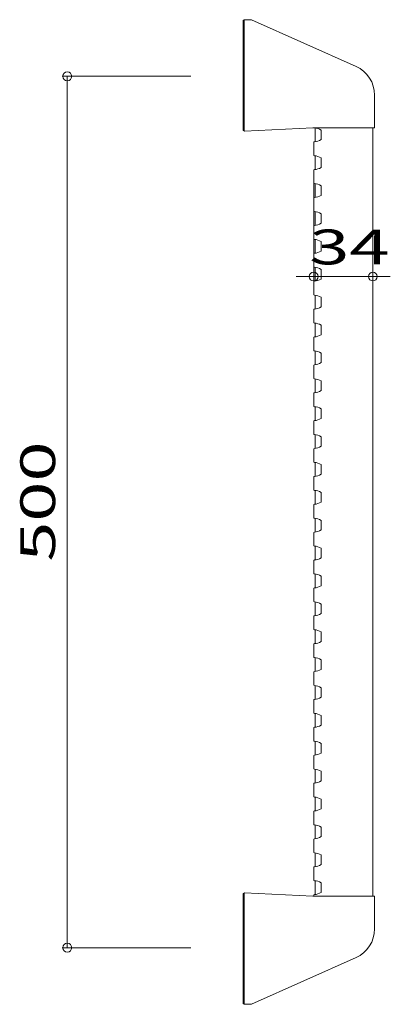
# Model space of a CAD drawing. Units: millimetres. Extents: x -107 to 106, y -282 to 282.
import ezdxf

# ---------------------------------------------------------------- set-up
doc = ezdxf.new("R2010")
doc.units = ezdxf.units.MM
doc.header["$LTSCALE"] = 2
doc.styles.add('ＭＳ ゴシック', font='txt', dxfattribs={"height": 1})

# ---------------------------------------------------------------- blocks, each defined once
blk = doc.blocks.new('_ORIGIN_0-0_')
at = {"color": 7, "linetype": 'Continuous', "lineweight": 5}
blk.add_line((0, 0), (-1, 0), dxfattribs=at)
blk.add_circle((0, 0), 0.5, dxfattribs=at)

msp = doc.modelspace()

# ---------------------------------------------------------------- linework, layer by layer
at = {"color": 7, "linetype": 'Continuous', "lineweight": 5}
for p, q in [((25.8, 282.5), (22.52, 282.5)), ((21.72, 282.2), (21.72, 218.82)), ((21.72, 282.2), (22.22, 282.2)), ((22.22, 218.79), (22.22, 282.2)), ((26.61, 282.33), (86.54, 255.64)), ((-8.28, 250), (-82.22, 250)), ((-79.22, 245), (-79.22, -245)), ((97.22, 220.8), (97.22, 239.2)), ((61.72, 220.5), (22.54, 218.49)), ((61.72, 220.5), (96.92, 220.5)), ((63.02, 220.4), (63.02, 212.48)), ((96.22, 220.5), (96.22, -220.5)), ((22.22, 218.82), (21.72, 218.82)), ((66.57, 219.19), (66.57, 213.69)), ((62.22, 212.05), (62.22, 204.83)), ((63.02, 204.4), (63.02, 196.48)), ((66.57, 203.19), (66.57, 197.69)), ((62.22, 196.05), (62.22, 188.83)), ((62.22, 190.5), (62.22, 132.08)), ((63.02, 188.4), (63.02, 180.48)), ((66.57, 187.19), (66.57, 181.69)), ((96.22, 190.5), (96.22, 132.08)), ((62.22, 180.05), (62.22, 172.83)), ((63.02, 172.4), (63.02, 164.48)), ((66.57, 171.19), (66.57, 165.69)), ((62.22, 164.05), (62.22, 156.83)), ((63.02, 156.4), (63.02, 148.48)), ((66.57, 155.19), (66.57, 149.69)), ((62.22, 148.05), (62.22, 140.83)), ((63.02, 140.4), (63.02, 132.48)), ((66.57, 139.19), (66.57, 133.69)), ((57.22, 135.08), (52.22, 135.08)), ((62.22, 135.08), (96.22, 135.08)), ((62.22, 132.05), (62.22, 124.83)), ((101.22, 135.08), (106.22, 135.08)), ((63.02, 124.4), (63.02, 116.48)), ((66.57, 123.19), (66.57, 117.69)), ((62.22, 108.83), (62.22, 116.05)), ((63.02, 108.4), (63.02, 100.48)), ((66.57, 107.19), (66.57, 101.69)), ((62.22, 92.83), (62.22, 100.05)), ((63.02, 92.4), (63.02, 84.48)), ((66.57, 91.19), (66.57, 85.69)), ((62.22, 76.83), (62.22, 84.05)), ((63.02, 76.4), (63.02, 68.48)), ((66.57, 75.19), (66.57, 69.69)), ((62.22, 60.83), (62.22, 68.05)), ((63.02, 60.4), (63.02, 52.48)), ((66.57, 59.19), (66.57, 53.69)), ((62.22, 44.83), (62.22, 52.05)), ((63.02, 44.4), (63.02, 36.48)), ((66.57, 43.19), (66.57, 37.69)), ((62.22, 28.83), (62.22, 36.05)), ((63.02, 28.4), (63.02, 20.48)), ((66.57, 27.19), (66.57, 21.69)), ((62.22, 12.83), (62.22, 20.05)), ((63.02, 12.4), (63.02, 4.48)), ((66.57, 11.19), (66.57, 5.69)), ((62.22, -3.17), (62.22, 4.05)), ((63.02, -3.6), (63.02, -11.52)), ((66.57, -4.81), (66.57, -10.31)), ((62.22, -19.17), (62.22, -11.95)), ((63.02, -19.6), (63.02, -27.52)), ((66.57, -20.81), (66.57, -26.31)), ((62.22, -35.17), (62.22, -27.95)), ((63.02, -43.52), (63.02, -35.6)), ((66.57, -42.31), (66.57, -36.81)), ((62.22, -51.17), (62.22, -43.95)), ((63.02, -51.6), (63.02, -59.52)), ((66.57, -52.81), (66.57, -58.31)), ((62.22, -59.95), (62.22, -67.17)), ((63.02, -67.6), (63.02, -75.52)), ((66.57, -68.81), (66.57, -74.31)), ((62.22, -75.95), (62.22, -83.17)), ((63.02, -91.52), (63.02, -83.6)), ((66.57, -90.31), (66.57, -84.81)), ((62.22, -91.95), (62.22, -99.17)), ((63.02, -107.52), (63.02, -99.6)), ((66.57, -106.31), (66.57, -100.81)), ((62.22, -107.95), (62.22, -115.17)), ((63.02, -123.52), (63.02, -115.6)), ((66.57, -122.31), (66.57, -116.81)), ((62.22, -123.95), (62.22, -131.17)), ((63.02, -139.52), (63.02, -131.6)), ((66.57, -138.31), (66.57, -132.81)), ((62.22, -139.95), (62.22, -147.17)), ((63.02, -155.52), (63.02, -147.6)), ((66.57, -154.31), (66.57, -148.81)), ((62.22, -155.95), (62.22, -163.17)), ((63.02, -171.52), (63.02, -163.6)), ((66.57, -170.31), (66.57, -164.81)), ((62.22, -171.95), (62.22, -179.17)), ((63.02, -187.52), (63.02, -179.6)), ((66.57, -186.31), (66.57, -180.81)), ((62.22, -187.95), (62.22, -195.17)), ((63.02, -203.52), (63.02, -195.6)), ((66.57, -202.31), (66.57, -196.81)), ((62.22, -203.95), (62.22, -211.17)), ((63.02, -219.52), (63.02, -211.6)), ((66.57, -218.31), (66.57, -212.81)), ((21.72, -218.82), (21.72, -282.2)), ((22.22, -218.82), (21.72, -218.82)), ((22.22, -218.79), (22.22, -282.2)), ((61.72, -220.5), (22.54, -218.49)), ((62.22, -219.95), (62.22, -220.5)), ((61.72, -220.5), (96.92, -220.5)), ((97.22, -220.8), (97.22, -239.2)), ((-8.28, -250), (-82.22, -250)), ((26.61, -282.33), (86.54, -255.64)), ((21.72, -282.2), (22.22, -282.2)), ((25.8, -282.5), (22.52, -282.5))]:
    msp.add_line(p, q, dxfattribs=at)
for centre, radius, start, end in [((22.52, 282.2), 0.3, 90, 180), ((25.8, 280.5), 2, 66, 90), ((79.22, 239.2), 18, 0, 66), ((62.62, 220.83), 0.4, 236.1402, 267.3355), ((62.22, 212.24), 8.2, 57.9566, 87.3355), ((96.92, 220.8), 0.3, 270, 0), ((22.52, 218.79), 0.3, 180, 272.9316), ((62.62, 212.05), 0.4, 92.6644, 180), ((62.22, 220.65), 8.2, 272.6645, 302.0434), ((62.62, 204.83), 0.4, 180, 267.3355), ((62.22, 196.24), 8.2, 57.9566, 87.3355), ((62.62, 196.05), 0.4, 92.6644, 180), ((62.22, 204.65), 8.2, 272.6645, 302.0434), ((62.62, 188.83), 0.4, 180, 267.3355), ((62.22, 180.24), 8.2, 57.9566, 87.3355), ((62.22, 188.65), 8.2, 272.6645, 302.0434), ((62.62, 180.05), 0.4, 92.6644, 180), ((62.62, 172.83), 0.4, 180, 267.3355), ((62.22, 164.24), 8.2, 57.9566, 87.3355), ((62.62, 164.05), 0.4, 92.6644, 180), ((62.22, 172.65), 8.2, 272.6645, 302.0434), ((62.62, 156.83), 0.4, 180, 267.3355), ((62.22, 148.24), 8.2, 57.9566, 87.3355), ((62.62, 148.05), 0.4, 92.6644, 180), ((62.22, 156.65), 8.2, 272.6645, 302.0434), ((62.62, 140.83), 0.4, 180, 267.3355), ((62.22, 132.24), 8.2, 57.9566, 87.3355), ((62.62, 132.05), 0.4, 92.6644, 180), ((62.22, 140.65), 8.2, 272.6645, 302.0434), ((62.62, 124.83), 0.4, 180, 267.3355), ((62.22, 116.24), 8.2, 57.9566, 87.3355), ((62.62, 116.05), 0.4, 92.6644, 180), ((62.22, 124.65), 8.2, 272.6645, 302.0434), ((62.62, 108.83), 0.4, 180, 267.3355), ((62.22, 100.24), 8.2, 57.9566, 87.3355), ((62.62, 100.05), 0.4, 92.6644, 180), ((62.22, 108.65), 8.2, 272.6645, 302.0434), ((62.62, 92.83), 0.4, 180, 267.3355), ((62.22, 84.24), 8.2, 57.9566, 87.3355), ((62.22, 92.65), 8.2, 272.6645, 302.0434), ((62.62, 84.05), 0.4, 92.6644, 180), ((62.62, 76.83), 0.4, 180, 267.3355), ((62.22, 68.24), 8.2, 57.9566, 87.3355), ((62.62, 68.05), 0.4, 92.6644, 180), ((62.22, 76.65), 8.2, 272.6645, 302.0434), ((62.62, 60.83), 0.4, 180, 267.3355), ((62.22, 52.24), 8.2, 57.9566, 87.3355), ((62.62, 52.05), 0.4, 92.6644, 180), ((62.22, 60.65), 8.2, 272.6645, 302.0434), ((62.62, 44.83), 0.4, 180, 267.3355), ((62.22, 36.24), 8.2, 57.9566, 87.3355), ((62.62, 36.05), 0.4, 92.6644, 180), ((62.22, 44.65), 8.2, 272.6645, 302.0434), ((62.62, 28.83), 0.4, 180, 267.3355), ((62.22, 20.24), 8.2, 57.9566, 87.3355), ((62.62, 20.05), 0.4, 92.6644, 180), ((62.22, 28.65), 8.2, 272.6645, 302.0434), ((62.62, 12.83), 0.4, 180, 267.3355), ((62.22, 4.24), 8.2, 57.9566, 87.3355), ((62.22, 12.65), 8.2, 272.6645, 302.0434), ((62.62, 4.05), 0.4, 92.6644, 180), ((62.62, -3.17), 0.4, 180, 267.3355), ((62.22, -11.76), 8.2, 57.9566, 87.3355), ((62.22, -3.35), 8.2, 272.6645, 302.0434), ((62.62, -11.95), 0.4, 92.6644, 180), ((62.62, -19.17), 0.4, 180, 267.3355), ((62.22, -27.76), 8.2, 57.9566, 87.3355), ((62.62, -27.95), 0.4, 92.6644, 180), ((62.22, -19.35), 8.2, 272.6645, 302.0434), ((62.62, -35.17), 0.4, 180, 267.3355), ((62.22, -43.76), 8.2, 57.9566, 87.3355), ((62.62, -43.95), 0.4, 92.6644, 180), ((62.22, -35.35), 8.2, 272.6645, 302.0434), ((62.62, -51.17), 0.4, 180, 267.3355), ((62.22, -59.76), 8.2, 57.9566, 87.3355), ((62.62, -59.95), 0.4, 92.6644, 180), ((62.22, -51.35), 8.2, 272.6645, 302.0434), ((62.62, -67.17), 0.4, 180, 267.3355), ((62.22, -75.76), 8.2, 57.9566, 87.3355), ((62.62, -75.95), 0.4, 92.6644, 180), ((62.22, -67.35), 8.2, 272.6645, 302.0434), ((62.62, -83.17), 0.4, 180, 267.3355), ((62.22, -91.76), 8.2, 57.9566, 87.3355), ((62.22, -83.35), 8.2, 272.6645, 302.0434), ((62.62, -91.95), 0.4, 92.6644, 180), ((62.62, -99.17), 0.4, 180, 267.3355), ((62.22, -107.76), 8.2, 57.9566, 87.3355), ((62.22, -99.35), 8.2, 272.6645, 302.0434), ((62.62, -107.95), 0.4, 92.6644, 180), ((62.62, -115.17), 0.4, 180, 267.3355), ((62.22, -123.76), 8.2, 57.9566, 87.3355), ((62.62, -123.95), 0.4, 92.6644, 180), ((62.22, -115.35), 8.2, 272.6645, 302.0434), ((62.62, -131.17), 0.4, 180, 267.3355), ((62.22, -139.76), 8.2, 57.9566, 87.3355), ((62.62, -139.95), 0.4, 92.6644, 180), ((62.22, -131.35), 8.2, 272.6645, 302.0434), ((62.62, -147.17), 0.4, 180, 267.3355), ((62.22, -155.76), 8.2, 57.9566, 87.3355), ((62.62, -155.95), 0.4, 92.6644, 180), ((62.22, -147.35), 8.2, 272.6645, 302.0434), ((62.62, -163.17), 0.4, 180, 267.3355), ((62.22, -171.76), 8.2, 57.9566, 87.3355), ((62.62, -171.95), 0.4, 92.6644, 180), ((62.22, -163.35), 8.2, 272.6645, 302.0434), ((62.62, -179.17), 0.4, 180, 267.3355), ((62.22, -187.76), 8.2, 57.9566, 87.3355), ((62.22, -179.35), 8.2, 272.6645, 302.0434), ((62.62, -187.95), 0.4, 92.6644, 180), ((62.62, -195.17), 0.4, 180, 267.3355), ((62.22, -203.76), 8.2, 57.9566, 87.3355), ((62.22, -195.35), 8.2, 272.6645, 302.0434), ((62.62, -203.95), 0.4, 92.6644, 180), ((62.62, -211.17), 0.4, 180, 267.3355), ((62.22, -219.76), 8.2, 57.9566, 87.3355), ((22.52, -218.79), 0.3, 87.0683, 180), ((62.62, -219.95), 0.4, 92.6644, 180), ((62.22, -211.35), 8.2, 272.6645, 302.0434), ((96.92, -220.8), 0.3, 0, 90), ((79.22, -239.2), 18, 294, 0), ((22.52, -282.2), 0.3, 180, 270), ((25.8, -280.5), 2, 270, 294)]:
    msp.add_arc(centre, radius, start, end, dxfattribs=at)

# ---------------------------------------------------------------- block references
at = {"color": 7, "linetype": 'Continuous', "lineweight": 5, "xscale": 5, "yscale": 5}
for p, rotation in [((-79.22, 250), 90), ((96.22, 135.08), 180), ((-79.22, -250), 270)]:
    msp.add_blockref('_ORIGIN_0-0_', p, dxfattribs=dict(at, rotation=rotation))
msp.add_blockref('_ORIGIN_0-0_', (62.22, 135.08), dxfattribs=at)

# ---------------------------------------------------------------- texts
at = {"color": 7, "linetype": 'Continuous', "lineweight": 5, "style": 'ＭＳ ゴシック', "width": 1.520389}
msp.add_text('34', height=19.995, dxfattribs=at).set_placement((59.7, 142.08))
msp.add_text('500', height=19.995, rotation=90, dxfattribs=at).set_placement((-86.22, -28.57))

doc.saveas('drawing.dxf')
